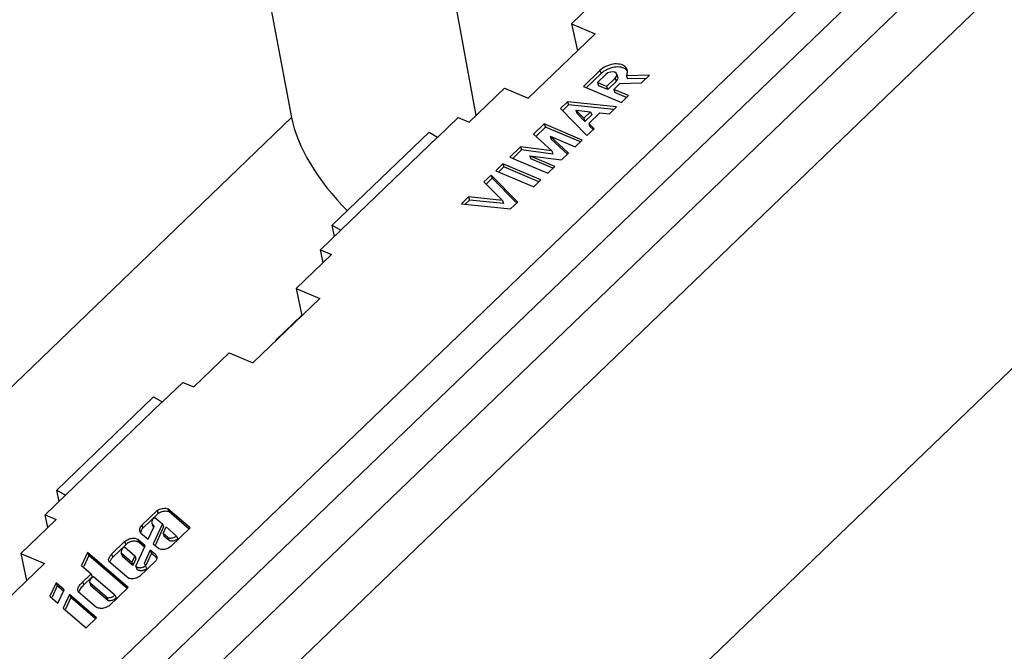
# Model space of a CAD drawing. Units: millimetres. Extents: x -83 to 81, y -69 to 69.
# Drawn here: x -9 to 49, y -14 to 23 of the extents above; entities that cross this region are included whole.
import ezdxf

# ---------------------------------------------------------------- set-up
doc = ezdxf.new("R2010")
doc.units = ezdxf.units.MM
doc.header["$LTSCALE"] = 16.335
doc.layers.get('0').update_dxf_attribs({"linetype": 'CONTINUOUS'})
doc.layers.add('DRAFT', color=7, linetype='CONTINUOUS')
doc.layers.add('RACCORDO', color=7, linetype='CONTINUOUS')

msp = doc.modelspace()

# ---------------------------------------------------------------- linework, layer by layer
at = {"color": 7, "linetype": 'CONTINUOUS'}
for p, q in [((23.385, 22.729), (25.474, 24.739)), ((23.385, 22.729), (24.789, 22.139)), ((20.843, 18.341), (24.789, 22.139)), ((25.065, 19.972), (24.091, 19.035)), ((25.131, 19.792), (24.268, 18.961)), ((24.915, 19.255), (25.421, 19.741)), ((25.211, 19.861), (25.131, 19.792)), ((25.296, 19.925), (25.211, 19.861)), ((26.122, 19.584), (26.055, 19.764)), ((26.682, 19.953), (26.663, 20.029)), ((25.46, 19.024), (24.915, 19.255)), ((24.915, 19.255), (24.982, 19.075)), ((25.966, 19.511), (25.46, 19.024)), ((26.032, 19.331), (25.526, 18.844)), ((25.88, 18.855), (26.243, 19.204)), ((26.243, 19.204), (27.524, 19.239)), ((27.993, 19.69), (26.631, 19.652)), ((26.631, 19.652), (26.697, 19.472)), ((27.798, 19.503), (26.697, 19.472)), ((27.524, 19.239), (27.993, 19.69)), ((17.355, 16.926), (19.443, 18.936)), ((19.443, 18.936), (20.843, 18.341)), ((24.091, 19.035), (26.329, 18.089)), ((25.526, 18.844), (24.982, 19.075)), ((25.46, 19.024), (25.526, 18.844)), ((26.745, 18.489), (25.88, 18.855)), ((25.88, 18.855), (25.946, 18.675)), ((26.635, 18.384), (25.946, 18.675)), ((23.147, 18.126), (22.731, 17.726)), ((26.052, 17.822), (23.147, 18.126)), ((23.147, 18.126), (23.213, 17.946)), ((26.329, 18.089), (26.745, 18.489)), ((22.731, 17.726), (24.302, 16.138)), ((23.213, 17.946), (22.853, 17.6)), ((25.89, 17.666), (23.213, 17.946)), ((23.636, 17.632), (24.513, 17.54)), ((23.636, 17.632), (23.702, 17.452)), ((24.11, 17.152), (23.636, 17.632)), ((24.177, 16.972), (23.702, 17.452)), ((24.513, 17.54), (24.11, 17.152)), ((24.409, 16.85), (25.065, 17.482)), ((24.513, 17.54), (24.58, 17.36)), ((25.065, 17.482), (25.636, 17.422)), ((25.636, 17.422), (26.052, 17.822)), ((15.511, 16.042), (16.713, 17.198)), ((16.713, 17.198), (17.355, 16.926)), ((24.11, 17.152), (24.177, 16.972)), ((24.58, 17.36), (24.177, 16.972)), ((24.409, 16.85), (24.475, 16.67)), ((24.717, 16.538), (24.409, 16.85)), ((9.271, 10.842), (14.987, 16.342)), ((14.987, 16.342), (15.495, 16.048)), ((21.787, 16.817), (21.158, 16.213)), ((21.853, 16.637), (21.28, 16.086)), ((24.025, 15.871), (21.787, 16.817)), ((21.787, 16.817), (21.853, 16.637)), ((23.915, 15.766), (21.853, 16.637)), ((24.302, 16.138), (24.717, 16.538)), ((24.661, 16.482), (24.475, 16.67)), ((9.78, 10.548), (15.495, 16.048)), ((15.495, 16.048), (15.511, 16.042)), ((21.158, 16.213), (22.227, 15.223)), ((22.133, 16.095), (23.609, 15.471)), ((23.216, 15.093), (22.133, 16.095)), ((22.133, 16.095), (22.2, 15.915)), ((23.157, 15.029), (22.2, 15.915)), ((23.609, 15.471), (24.025, 15.871)), ((20.382, 15.466), (19.754, 14.861)), ((20.448, 15.286), (19.93, 14.786)), ((22.227, 15.223), (20.382, 15.466)), ((20.382, 15.466), (20.448, 15.286)), ((22.294, 15.043), (20.448, 15.286)), ((22.227, 15.223), (22.294, 15.043)), ((19.754, 14.861), (21.991, 13.915)), ((20.931, 14.939), (22.8, 14.693)), ((22.407, 14.315), (20.931, 14.939)), ((20.931, 14.939), (20.998, 14.759)), ((22.297, 14.209), (20.998, 14.759)), ((22.8, 14.693), (23.216, 15.093)), ((19.338, 14.461), (18.922, 14.061)), ((18.922, 14.061), (21.16, 13.115)), ((19.404, 14.281), (19.098, 13.986)), ((21.576, 13.515), (19.338, 14.461)), ((19.338, 14.461), (19.404, 14.281)), ((21.466, 13.409), (19.404, 14.281)), ((21.991, 13.915), (22.407, 14.315)), ((18.645, 13.794), (18.229, 13.394)), ((18.229, 13.394), (19.311, 12.301)), ((18.711, 13.614), (18.351, 13.268)), ((20.215, 12.206), (18.645, 13.794)), ((18.645, 13.794), (18.711, 13.614)), ((20.159, 12.15), (18.711, 13.614)), ((21.16, 13.115), (21.576, 13.515)), ((17.31, 12.51), (16.895, 12.11)), ((17.377, 12.33), (17.123, 12.086)), ((19.311, 12.301), (17.31, 12.51)), ((17.31, 12.51), (17.377, 12.33)), ((19.377, 12.121), (17.377, 12.33)), ((19.311, 12.301), (19.377, 12.121)), ((19.8, 11.806), (20.215, 12.206)), ((16.895, 12.11), (19.8, 11.806)), ((8.594, 9.385), (9.795, 10.542)), ((9.271, 10.842), (9.78, 10.548)), ((9.78, 10.548), (9.795, 10.542)), ((8.594, 9.385), (9.236, 9.114)), ((7.147, 7.104), (9.236, 9.114)), ((7.147, 7.104), (8.551, 6.514)), ((4.605, 2.716), (8.551, 6.514)), ((7.488, 5.534), (5.958, 4.061)), ((5.965, 4.025), (5.958, 4.061)), ((1.117, 1.301), (3.205, 3.311)), ((3.205, 3.311), (4.605, 2.716)), ((-0.727, 0.417), (0.475, 1.573)), ((0.475, 1.573), (1.117, 1.301)), ((-6.967, -4.783), (-1.251, 0.717)), ((-1.251, 0.717), (-0.743, 0.423)), ((-6.458, -5.077), (-0.743, 0.423)), ((-0.743, 0.423), (-0.727, 0.417)), ((-7.644, -6.24), (-6.443, -5.083)), ((-6.967, -4.783), (-6.458, -5.077)), ((-6.458, -5.077), (-6.443, -5.083)), ((-7.644, -6.24), (-7.002, -6.511)), ((-1.046, -5.98), (-1.947, -6.847)), ((-0.98, -6.16), (-1.881, -7.027)), ((-1.046, -5.98), (-0.98, -6.16)), ((0.897, -7.014), (-0.412, -5.885)), ((-0.412, -5.885), (-0.345, -6.065)), ((0.836, -7.085), (-0.345, -6.065)), ((-9.091, -8.521), (-7.002, -6.511)), ((-1.577, -7.688), (-1.245, -6.963)), ((-1.366, -6.725), (-1.299, -6.905)), ((-1.286, -6.933), (-1.3, -6.906)), ((-0.733, -6.776), (-1.273, -7.951)), ((-1.253, -6.887), (-1.246, -6.923)), ((-1.246, -6.923), (-1.245, -6.963)), ((-1.171, -6.398), (-0.733, -6.776)), ((-0.667, -6.956), (-1.149, -8.008)), ((-0.733, -6.776), (-0.667, -6.956)), ((-0.694, -7.337), (-0.52, -6.96)), ((-0.52, -6.96), (0.104, -7.498)), ((-2.007, -7.317), (-1.577, -7.688)), ((-0.411, -7.582), (-0.694, -7.337)), ((-0.694, -7.337), (-0.627, -7.518)), ((-0.344, -7.762), (-0.627, -7.518)), ((-0.239, -8.107), (0.897, -7.014)), ((0.104, -7.498), (0.17, -7.678)), ((-2.966, -7.827), (-3.731, -8.564)), ((-2.899, -8.007), (-3.665, -8.744)), ((-2.302, -9.266), (-1.753, -8.07)), ((-1.753, -8.07), (-2.176, -7.705)), ((-1.793, -8.158), (-2.109, -7.885)), ((-1.273, -7.951), (-0.961, -8.22)), ((-0.411, -7.582), (-0.344, -7.762)), ((-9.091, -8.521), (-7.687, -9.111)), ((-5.142, -8.469), (-5.496, -9.239)), ((-5.076, -8.649), (-5.372, -9.296)), ((-2.755, -10.529), (-5.142, -8.469)), ((-5.142, -8.469), (-5.076, -8.649)), ((-2.816, -10.599), (-5.076, -8.649)), ((-3.731, -8.564), (-3.665, -8.744)), ((-3.162, -8.502), (-3.156, -8.518)), ((-3.162, -8.502), (-3.096, -8.682)), ((-2.536, -9.053), (-3.156, -8.518)), ((-3.156, -8.518), (-3.089, -8.698)), ((-3.089, -8.698), (-3.096, -8.682)), ((-2.47, -9.233), (-3.089, -8.698)), ((-2.968, -8.142), (-2.359, -8.667)), ((-2.359, -8.667), (-2.536, -9.053)), ((-2.359, -8.667), (-2.293, -8.847)), ((-1.448, -8.333), (-1.809, -9.12)), ((-1.381, -8.513), (-1.715, -9.239)), ((-1.124, -8.613), (-1.448, -8.333)), ((-1.448, -8.333), (-1.381, -8.513)), ((-1.057, -8.793), (-1.381, -8.513)), ((-11.633, -12.909), (-7.687, -9.111)), ((-5.496, -9.239), (-4.944, -9.73)), ((-3.885, -8.976), (-3.898, -8.949)), ((-3.885, -8.976), (-2.703, -9.996)), ((-2.536, -9.053), (-2.47, -9.233)), ((-2.293, -8.847), (-2.47, -9.233)), ((-2.302, -9.266), (-2.236, -9.446)), ((-2.089, -9.888), (-1.121, -8.956)), ((-1.795, -9.133), (-1.809, -9.12)), ((-1.663, -9.378), (-1.698, -9.284)), ((-1.097, -8.914), (-1.121, -8.956)), ((-4.944, -9.73), (-5.49, -10.256)), ((-4.944, -9.73), (-4.877, -9.91)), ((-7.003, -10.26), (-7.366, -11.05)), ((-6.936, -10.44), (-7.242, -11.106)), ((-6.529, -10.669), (-7.003, -10.26)), ((-7.003, -10.26), (-6.936, -10.44)), ((-6.569, -10.757), (-6.936, -10.44)), ((-5.437, -10.204), (-5.37, -10.384)), ((-4.877, -9.91), (-5.423, -10.436)), ((-5.028, -10.213), (-5.022, -10.255)), ((-4.019, -11.121), (-5.022, -10.255)), ((-5.022, -10.255), (-4.956, -10.435)), ((-3.952, -11.301), (-4.956, -10.435)), ((-4.788, -9.885), (-3.531, -10.969)), ((-6.893, -11.461), (-6.529, -10.669)), ((-6.207, -10.946), (-6.577, -11.751)), ((-4.616, -12.319), (-6.207, -10.946)), ((-6.207, -10.946), (-6.141, -11.126)), ((-5.693, -10.759), (-4.598, -11.704)), ((-3.893, -11.624), (-2.755, -10.529)), ((-3.531, -10.969), (-3.465, -11.149)), ((-7.366, -11.05), (-6.893, -11.461)), ((-6.141, -11.126), (-6.454, -11.808)), ((-4.677, -12.39), (-6.141, -11.126)), ((-4.019, -11.121), (-3.952, -11.301)), ((-6.577, -11.751), (-5.238, -12.918)), ((-5.238, -12.918), (-4.616, -12.319))]:
    msp.add_line(p, q, dxfattribs=at)
at = {"color": 250, "linetype": 'CONTINUOUS'}
for p, q in [((25.065, 19.972), (25.131, 19.792)), ((25.966, 19.511), (26.032, 19.331)), ((-1.946, -6.846), (-1.879, -7.026)), ((-2.966, -7.827), (-2.899, -8.007)), ((-2.176, -7.705), (-2.109, -7.885))]:
    msp.add_line(p, q, dxfattribs=at)
at = {"color": 7, "linetype": 'CONTINUOUS'}
for points in [[(26.663, 20.029), (26.636, 20.087), (26.595, 20.146), (26.543, 20.2), (26.481, 20.247), (26.409, 20.286), (26.328, 20.317), (26.24, 20.34), (26.146, 20.354), (26.045, 20.36), (25.942, 20.357), (25.837, 20.344), (25.729, 20.323), (25.623, 20.294), (25.518, 20.257), (25.415, 20.212), (25.318, 20.161), (25.228, 20.104), (25.144, 20.041), (25.065, 19.972)], [(26.475, 20.106), (26.396, 20.137), (26.31, 20.16), (26.217, 20.174), (26.118, 20.18), (26.017, 20.177), (25.911, 20.165), (25.803, 20.145), (25.696, 20.116), (25.59, 20.079), (25.486, 20.034), (25.387, 19.982), (25.296, 19.925)], [(26.608, 20.021), (26.546, 20.067), (26.475, 20.106)], [(26.684, 19.935), (26.66, 19.968), (26.608, 20.021)], [(26.631, 19.652), (26.662, 19.731), (26.681, 19.807), (26.688, 19.881), (26.682, 19.953)], [(-1.046, -5.98), (-0.975, -5.944), (-0.903, -5.914), (-0.83, -5.891), (-0.756, -5.873), (-0.681, -5.862), (-0.608, -5.858), (-0.54, -5.86), (-0.474, -5.869), (-0.412, -5.885)], [(-0.345, -6.065), (-0.408, -6.049), (-0.473, -6.04), (-0.542, -6.038), (-0.614, -6.042), (-0.689, -6.053), (-0.764, -6.071), (-0.836, -6.094), (-0.909, -6.124), (-0.98, -6.16)], [(-1.171, -6.398), (-1.216, -6.432), (-1.256, -6.468), (-1.291, -6.506), (-1.322, -6.548), (-1.347, -6.593), (-1.363, -6.637), (-1.368, -6.679), (-1.362, -6.719), (-1.361, -6.724)], [(-1.361, -6.724), (-1.349, -6.757), (-1.325, -6.789), (-1.293, -6.818), (-1.268, -6.85), (-1.253, -6.887)], [(-1.25, -6.975), (-1.264, -6.959), (-1.286, -6.933)], [(-0.411, -7.582), (-0.376, -7.596), (-0.338, -7.607), (-0.298, -7.613), (-0.255, -7.616), (-0.209, -7.615), (-0.163, -7.609), (-0.116, -7.6), (-0.069, -7.586), (-0.023, -7.569), (0.021, -7.549), (0.063, -7.525), (0.104, -7.498)], [(-2.966, -7.827), (-2.92, -7.787), (-2.871, -7.752), (-2.819, -7.72), (-2.762, -7.691), (-2.702, -7.666), (-2.641, -7.647), (-2.58, -7.632), (-2.52, -7.623), (-2.461, -7.619), (-2.404, -7.621), (-2.348, -7.628), (-2.298, -7.64), (-2.252, -7.657), (-2.212, -7.679), (-2.176, -7.705)], [(-2.109, -7.885), (-2.145, -7.859), (-2.186, -7.837), (-2.231, -7.821), (-2.282, -7.809), (-2.337, -7.801), (-2.394, -7.799), (-2.453, -7.803), (-2.513, -7.812), (-2.574, -7.826), (-2.635, -7.846), (-2.695, -7.871), (-2.752, -7.9), (-2.805, -7.932), (-2.854, -7.967), (-2.899, -8.007)], [(-0.239, -8.107), (-0.293, -8.153), (-0.351, -8.192), (-0.412, -8.225), (-0.479, -8.253), (-0.549, -8.276), (-0.618, -8.29), (-0.686, -8.296), (-0.753, -8.295), (-0.814, -8.287), (-0.869, -8.272), (-0.917, -8.25), (-0.961, -8.22)], [(0.17, -7.678), (0.13, -7.705), (0.088, -7.729), (0.044, -7.749), (-0.002, -7.766), (-0.05, -7.78), (-0.097, -7.789), (-0.143, -7.795), (-0.189, -7.796), (-0.232, -7.793), (-0.272, -7.787), (-0.309, -7.776), (-0.344, -7.762)], [(-3.898, -8.949), (-3.905, -8.923), (-3.907, -8.894), (-3.904, -8.862), (-3.895, -8.828), (-3.882, -8.792), (-3.865, -8.756), (-3.843, -8.719), (-3.819, -8.681), (-3.792, -8.643), (-3.763, -8.603), (-3.731, -8.564)], [(-3.169, -8.394), (-3.174, -8.436), (-3.169, -8.478), (-3.162, -8.502)], [(-2.968, -8.142), (-3.02, -8.179), (-3.065, -8.219), (-3.103, -8.26), (-3.133, -8.304), (-3.156, -8.349), (-3.169, -8.394)], [(-1.124, -8.613), (-1.099, -8.644), (-1.081, -8.677), (-1.075, -8.691)], [(-1.075, -8.691), (-1.068, -8.712), (-1.062, -8.75), (-1.061, -8.79), (-1.067, -8.831), (-1.079, -8.872), (-1.097, -8.914)], [(-3.665, -8.744), (-3.696, -8.783), (-3.726, -8.823), (-3.752, -8.861), (-3.776, -8.899), (-3.798, -8.936), (-3.816, -8.972), (-3.829, -9.007), (-3.832, -9.021)], [(-2.302, -9.266), (-2.287, -9.29), (-2.266, -9.309), (-2.242, -9.326), (-2.212, -9.338), (-2.178, -9.348), (-2.143, -9.355), (-2.108, -9.36), (-2.073, -9.364), (-2.038, -9.364), (-2.004, -9.361), (-1.97, -9.355), (-1.938, -9.348), (-1.907, -9.34), (-1.878, -9.33), (-1.85, -9.32), (-1.823, -9.309), (-1.798, -9.298), (-1.775, -9.286), (-1.757, -9.271), (-1.743, -9.254), (-1.733, -9.238), (-1.728, -9.222), (-1.728, -9.207), (-1.73, -9.199)], [(-1.73, -9.199), (-1.732, -9.193), (-1.741, -9.18), (-1.754, -9.169), (-1.768, -9.157), (-1.781, -9.145), (-1.795, -9.133)], [(-1.664, -9.379), (-1.662, -9.385), (-1.661, -9.4), (-1.665, -9.416), (-1.675, -9.432), (-1.689, -9.449), (-1.707, -9.464), (-1.729, -9.477), (-1.754, -9.488), (-1.781, -9.499), (-1.808, -9.509), (-1.837, -9.519), (-1.868, -9.527), (-1.9, -9.535), (-1.933, -9.541), (-1.967, -9.544), (-2.001, -9.544), (-2.036, -9.541), (-2.07, -9.536), (-2.106, -9.529), (-2.142, -9.519), (-2.174, -9.507), (-2.199, -9.49), (-2.22, -9.47), (-2.236, -9.446)], [(-5.716, -10.714), (-5.725, -10.684), (-5.729, -10.643), (-5.724, -10.599), (-5.711, -10.554), (-5.691, -10.507), (-5.662, -10.459), (-5.625, -10.409), (-5.584, -10.358), (-5.539, -10.308), (-5.49, -10.256)], [(-5.423, -10.436), (-5.472, -10.487), (-5.516, -10.537), (-5.557, -10.586), (-5.593, -10.635), (-5.622, -10.683), (-5.643, -10.73), (-5.657, -10.775), (-5.659, -10.788)], [(-4.967, -10.038), (-4.995, -10.083), (-5.015, -10.127), (-5.026, -10.17), (-5.028, -10.213)], [(-4.788, -9.885), (-4.843, -9.92), (-4.891, -9.957), (-4.932, -9.996), (-4.967, -10.038)], [(-2.089, -9.888), (-2.157, -9.925), (-2.225, -9.956), (-2.295, -9.981), (-2.367, -9.999), (-2.44, -10.012), (-2.51, -10.018), (-2.577, -10.017), (-2.641, -10.01), (-2.703, -9.996)], [(-5.693, -10.759), (-5.713, -10.722), (-5.716, -10.714)], [(-4.019, -11.121), (-3.98, -11.13), (-3.94, -11.135), (-3.898, -11.136), (-3.854, -11.132), (-3.808, -11.124), (-3.763, -11.112), (-3.719, -11.096), (-3.675, -11.077), (-3.634, -11.054), (-3.597, -11.029), (-3.563, -11), (-3.531, -10.969)], [(-3.465, -11.149), (-3.496, -11.18), (-3.53, -11.208), (-3.567, -11.233), (-3.608, -11.256), (-3.652, -11.276), (-3.697, -11.292), (-3.742, -11.304), (-3.788, -11.312), (-3.833, -11.316), (-3.874, -11.315), (-3.914, -11.31), (-3.952, -11.301)], [(-3.893, -11.624), (-3.952, -11.66), (-4.012, -11.691), (-4.073, -11.717), (-4.138, -11.738), (-4.204, -11.754), (-4.269, -11.764), (-4.332, -11.768), (-4.394, -11.766), (-4.452, -11.759), (-4.504, -11.746), (-4.553, -11.728), (-4.598, -11.704)]]:
    msp.add_lwpolyline(points, dxfattribs=at)
for centre, major_axis, start_param, end_param in [((25.693, 19.626), (0.361, 0.141), -0.991863, 2.149708), ((25.76, 19.446), (0.361, 0.141), -0.991862, -0.011757), ((-1.546, -7.015), (0.53, 0.207), 2.153391, 3.460974), ((-1.479, -7.195), (0.53, 0.207), 2.154695, 2.857073)]:
    msp.add_ellipse(centre, major_axis=major_axis, ratio=0.636285, start_param=start_param, end_param=end_param, dxfattribs=at)
at = {"layer": 'DRAFT', "color": 7, "linetype": 'CONTINUOUS'}
for p, q in [((-14.172, -31.167), (45.584, 26.333)), ((17.76, 17.317), (16.197, 25.928))]:
    msp.add_line(p, q, dxfattribs=at)
at = {"layer": 'DRAFT', "color": 250, "linetype": 'CONTINUOUS'}
msp.add_line((6.879, 17.193), (-23.325, -11.871), dxfattribs=at)
at = {"layer": 'DRAFT', "color": 7, "linetype": 'CONTINUOUS'}
msp.add_ellipse((12.101, 14.327), major_axis=(-4.742, 5.151), ratio=0.459026, start_param=0.633064, end_param=1.659581, dxfattribs=at)
at = {"layer": 'RACCORDO', "color": 7, "linetype": 'CONTINUOUS'}
for p, q in [((2.804, 38.962), (6.879, 17.193)), ((40.458, 27.176), (-12.803, -24.074)), ((23.385, 22.729), (23.734, 21.124)), ((9.407, 10.168), (9.271, 10.842)), ((8.744, 8.64), (8.594, 9.385)), ((7.147, 7.104), (7.496, 5.499)), ((-6.831, -5.457), (-6.967, -4.783)), ((-7.494, -6.985), (-7.644, -6.24)), ((-9.091, -8.521), (-8.742, -10.126))]:
    msp.add_line(p, q, dxfattribs=at)
at = {"layer": 'RACCORDO', "color": 250, "linetype": 'CONTINUOUS'}
for p, q in [((57.225, 33.147), (-20.113, -41.271)), ((44.892, 28.829), (-14.864, -28.671)), ((69.762, 22.02), (-7.883, -52.694))]:
    msp.add_line(p, q, dxfattribs=at)

doc.saveas('drawing.dxf')
